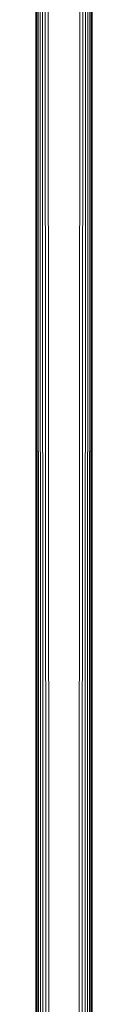
# Model space of a CAD drawing. Units: millimetres. Extents: x 573 to 578302, y 1528 to 596964.
# Drawn here: x 6630 to 6648, y 4267 to 4583 of the extents above; entities that cross this region are included whole.
import ezdxf

# ---------------------------------------------------------------- set-up
doc = ezdxf.new("R2010")
doc.units = ezdxf.units.MM
doc.layers.add('Контур', color=7, linetype='Continuous', lineweight=15)

msp = doc.modelspace()

# ---------------------------------------------------------------- linework, layer by layer
at = {"layer": 'Контур'}
for p, q in [((6630.318, 4300.498), (6630.318, 4742.996)), ((6630.402, 4299.938), (6630.395, 4743.009)), ((6630.627, 4743.021), (6630.669, 4299.365)), ((6631.019, 4743.033), (6631.133, 4298.814)), ((6631.574, 4743.045), (6631.783, 4298.321)), ((6632.297, 4743.055), (6632.582, 4297.921)), ((6633.183, 4743.063), (6633.478, 4297.636)), ((6634.209, 4743.068), (6634.409, 4297.471)), ((6644.228, 4297.471), (6644.427, 4743.068)), ((6645.159, 4297.636), (6645.452, 4743.063)), ((6646.054, 4297.921), (6646.338, 4743.055)), ((6647.061, 4743.045), (6646.854, 4298.321)), ((6647.617, 4743.033), (6647.503, 4298.814)), ((6648.008, 4743.021), (6647.967, 4299.365)), ((6648.241, 4743.009), (6648.235, 4299.938)), ((6648.318, 4300.498), (6648.318, 4600.659)), ((6648.318, 4300.498), (6648.318, 4595.836)), ((6648.319, 4595.833), (6648.319, 4454.413)), ((6648.319, 4454.413), (6648.319, 4453.783)), ((6648.319, 4387.266), (6648.319, 4453.783)), ((6648.319, 4387.266), (6648.319, 4213.789)), ((6630.318, 4209.562), (6630.318, 4300.498)), ((6630.402, 4299.938), (6630.402, 4209.063)), ((6630.669, 4299.365), (6630.67, 4208.553)), ((6631.133, 4298.814), (6631.133, 4208.062)), ((6631.783, 4298.321), (6631.783, 4207.623)), ((6632.582, 4297.921), (6632.582, 4207.267)), ((6646.054, 4297.921), (6646.054, 4207.267)), ((6646.854, 4298.321), (6646.854, 4207.623)), ((6647.503, 4298.814), (6647.503, 4208.062)), ((6647.967, 4299.365), (6647.967, 4208.553)), ((6648.235, 4299.938), (6648.235, 4209.063)), ((6633.478, 4297.636), (6633.478, 4207.012)), ((6634.409, 4297.471), (6634.409, 4206.866)), ((6644.228, 4297.471), (6644.228, 4206.866)), ((6645.159, 4297.636), (6645.159, 4207.012))]:
    msp.add_line(p, q, dxfattribs=at)

doc.saveas('drawing.dxf')
